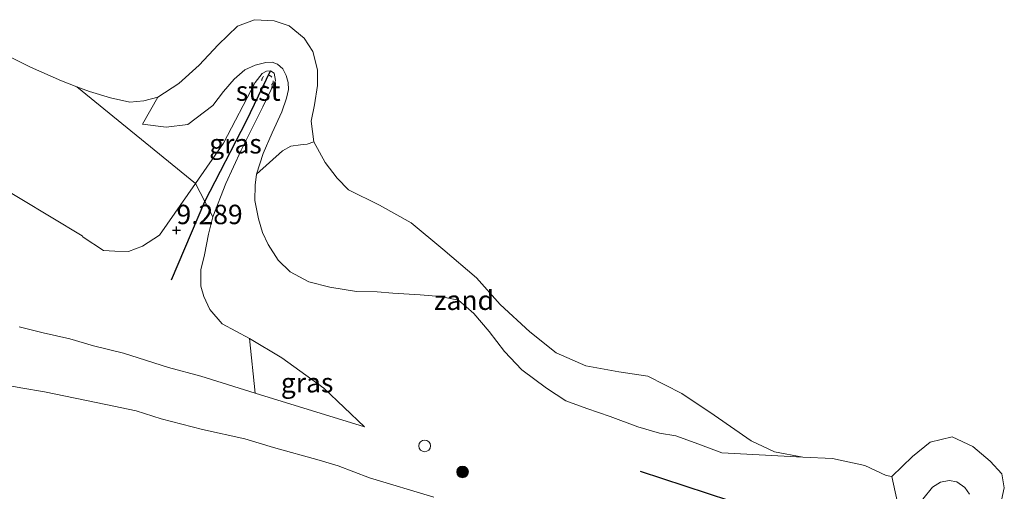
# Model space of a CAD drawing. Units: metres. Extents: x 189997 to 200006, y 437498 to 443753.
# Drawn here: x 190830 to 190957, y 443066 to 443127 of the extents above; entities that cross this region are included whole.
import ezdxf
from ezdxf.enums import TextEntityAlignment as Align

# ---------------------------------------------------------------- set-up
doc = ezdxf.new("R2010")
doc.units = ezdxf.units.M
doc.linetypes.add('VW-6060_STREEP', pattern=[1.2, 0.6, -0.6])
doc.layers.get('0').update_dxf_attribs({"lineweight": 25})
for name, color, linetype in [('B-ME-GR-BOMENRIJ-L-B1', 10, 'Continuous'), ('B-ME-GW-HOOGTEPUNT-S-B1', 10, 'Continuous'), ('B-ME-VV-KRIBBEN-L-B1', 10, 'Continuous')]:
    doc.layers.add(name, color=color, linetype=linetype)
for name, color, linetype, lineweight in [('B-ME-GR-BOOM-GV-B6', 93, 'Continuous', 18), ('B-ME-GR-BOOM-S-B1', 93, 'Continuous', 18), ('B-ME-GW-KRUINLIJN-L-B1', 93, 'Continuous', 18), ('B-ME-GW-TEENLIJN-L-B1', 93, 'Continuous', 18), ('B-ME-IE-GRASLAND-GV-B6', 93, 'Continuous', 18), ('B-ME-IE-GRONDWERKLIJN-GROND_NIETINGERICHT-GV-B6', 253, 'Continuous', 18), ('B-ME-OB-BEKLEDING-GV-B6', 253, 'Continuous', 18), ('B-ME-OB-WATERLIJN-L-B1', 133, 'OB-WATERLIJN', 18), ('B-ME-OG-WATER-GV-B6', 153, 'Continuous', 18), ('B-ME-VV-SCHEEPVAARTTEKENS-S-B1', 13, 'Continuous', 18), ('B-ME-VW-MARKERING-BEBAKENING-S-B1', 255, 'VW-6060_STREEP', 18)]:
    doc.layers.add(name, color=color, linetype=linetype, lineweight=lineweight)
doc.styles.add('NLCS-ISO', font='NLCS-ISO.TTF')
doc.linetypes.add('OB-WATERLIJN', pattern='A,10,[32,NLCS.SHX,S=2,R=0,X=0,Y=0],-12', length=22)

# ---------------------------------------------------------------- blocks, each defined once
blk = doc.blocks.new('hoogtepunt')
for p, q in [((-0.5, 0), (0.5, 0)), ((0, 0.5), (0, -0.5))]:
    blk.add_line(p, q)
blk = doc.blocks.new('boom')
h = blk.add_hatch(color=256)
edge = h.paths.add_edge_path()
edge.add_arc((0, 0), 0.75, 0, 360)
blk.add_circle((0, 0), 0.75)
blk = doc.blocks.new('dtb')
blk.add_circle((0, 0), 0.75)

msp = doc.modelspace()

# ---------------------------------------------------------------- linework, layer by layer
at = {"layer": 'B-ME-GR-BOMENRIJ-L-B1'}
msp.add_polyline3d([(190909.711, 443068.979, 14.737), (190921.216, 443065.214, 14.528), (190930.633, 443046.041, 14.541), (190938.362, 443041.108, 14.492)], dxfattribs=at)
at = {"layer": 'B-ME-GR-BOOM-GV-B6'}
for points in [[(190825.87, 443123.678, 7.356), (190831.201, 443121.01, 7.356), (190835.193, 443119.223, 7.356), (190837.147, 443118.482, 7.356), (190852.434, 443106.014, 9.542), (190847.824, 443099.37, 9.951), (190845.632, 443097.935, 10.021), (190843.815, 443097.255, 10.078), (190842.044, 443097.315, 10.151), (190840.587, 443097.406, 10.201), (190837.997, 443099.107, 10.25), (190837.835, 443099.269, 10.25), (190813.869, 443113.715, 10.397)], [(190813.869, 443113.715, 10.397), (190837.835, 443099.269, 10.25), (190837.997, 443099.107, 10.25), (190840.587, 443097.406, 10.201), (190842.044, 443097.315, 10.151), (190843.815, 443097.255, 10.078), (190845.632, 443097.935, 10.021), (190847.824, 443099.37, 9.951), (190852.434, 443106.014, 9.542), (190853.643, 443103.722, 9.4285), (190854.692, 443101.732, 9.33), (190854.102, 443099.513, 9.653), (190853.589, 443096.838, 9.968), (190853.139, 443094.889, 10.466), (190853.113, 443092.783, 10.707), (190853.529, 443091.462, 10.863), (190854.298, 443089.786, 10.732), (190855.856, 443087.965, 10.785), (190859.411, 443086.063, 10.826), (190860.136, 443079.042, 11.3), (190853.129, 443081.205, 11.3), (190848.973, 443082.334, 11.435), (190843.191, 443084.171, 11.406), (190839.291, 443085.106, 11.394), (190836.254, 443086.013, 11.369), (190832.842, 443086.801, 11.365), (190829.758, 443087.562, 11.365)]]:
    msp.add_polyline3d(points, dxfattribs=at)
at = {"layer": 'B-ME-GW-KRUINLIJN-L-B1'}
for points in [[(190813.869, 443113.715, 10.397), (190837.835, 443099.269, 10.25), (190837.997, 443099.107, 10.25), (190840.587, 443097.406, 10.201), (190842.044, 443097.315, 10.151), (190843.815, 443097.255, 10.078), (190845.632, 443097.935, 10.021), (190847.824, 443099.37, 9.951), (190852.434, 443106.014, 9.542), (190856.028, 443111.194, 9.224), (190860.127, 443119.012, 9.252), (190861.047, 443120.184, 9.113), (190861.596, 443120.479, 9.097), (190862.088, 443120.534, 9.077), (190862.592, 443120.215, 9.024), (190862.756, 443119.276, 8.966), (190861.112, 443115.88, 8.966), (190858.312, 443110.29, 8.987), (190856.348, 443105.998, 9.105), (190854.692, 443101.732, 9.33), (190854.102, 443099.513, 9.653), (190853.589, 443096.838, 9.968), (190853.139, 443094.889, 10.466), (190853.113, 443092.783, 10.707), (190853.529, 443091.462, 10.863), (190854.298, 443089.786, 10.732), (190855.856, 443087.965, 10.785), (190859.411, 443086.063, 10.826), (190863.571, 443083.559, 10.952), (190868.956, 443079.676, 10.944), (190874.221, 443074.674, 10.932)], [(190883.139, 443065.646, 12.967), (190874.852, 443068.116, 13.053), (190870.83, 443069.677, 13.078), (190868.352, 443070.396, 13.078), (190862.496, 443072.046, 12.914), (190858.805, 443073.136, 13.155), (190853.325, 443074.331, 12.906), (190848.005, 443075.725, 12.906), (190844.794, 443076.769, 12.98), (190840.881, 443077.567, 13.037), (190832.992, 443079.185, 13.09), (190829.957, 443079.715, 13.131), (190823.09, 443080.957, 13.18)]]:
    msp.add_polyline3d(points, dxfattribs=at)
at = {"layer": 'B-ME-GW-TEENLIJN-L-B1'}
for points in [[(190860.296, 443107.227, 8.092), (190860.13, 443105.815, 8.071), (190860.091, 443103.828, 8.075), (190860.544, 443101.484, 8.1), (190861.084, 443099.721, 8.141), (190861.817, 443098.158, 8.239), (190863.089, 443096.169, 8.288), (190864.623, 443094.635, 8.3), (190867.048, 443093.349, 8.296), (190869.748, 443092.652, 8.239), (190873.164, 443092.124, 8.21), (190875.848, 443092.073, 8.12), (190877.842, 443091.879, 8.047), (190881.357, 443091.683, 7.834), (190883.935, 443091.476, 7.765), (190886.291, 443090.982, 7.716), (190888.278, 443089.27, 7.589), (190890.261, 443086.961, 7.605), (190892.253, 443084.387, 7.634), (190894.464, 443082.01, 7.638), (190897.622, 443079.664, 7.699), (190900.115, 443078.053, 7.736), (190902.83, 443077.035, 7.789), (190905.82, 443076.016, 7.797), (190909.415, 443074.679, 7.822), (190912.201, 443073.873, 7.826), (190914.291, 443073.515, 7.826), (190916.804, 443072.629, 7.773), (190920.224, 443071.36, 7.671), (190930.632, 443070.788, 7.356)], [(190874.221, 443074.674, 10.932), (190860.136, 443079.042, 11.3), (190853.129, 443081.205, 11.3), (190848.973, 443082.334, 11.435), (190843.191, 443084.171, 11.406), (190839.291, 443085.106, 11.394), (190836.254, 443086.013, 11.369), (190832.842, 443086.801, 11.365), (190829.758, 443087.562, 11.365)]]:
    msp.add_polyline3d(points, dxfattribs=at)
at = {"layer": 'B-ME-IE-GRASLAND-GV-B6'}
for points in [[(190852.434, 443106.014, 9.542), (190837.147, 443118.482, 7.356), (190838.802, 443117.855, 7.356), (190841.479, 443117.051, 7.356), (190843.994, 443116.502, 7.356), (190845.77, 443116.647, 7.356), (190847.598, 443117.151, 7.356), (190845.637, 443113.66, 7.434), (190848.647, 443113.268, 7.646), (190851.449, 443113.597, 7.667), (190854.666, 443116.075, 7.912), (190856.046, 443117.869, 8.026), (190857.43, 443119.462, 8.145), (190858.799, 443120.648, 8.21), (190860.109, 443121.261, 8.329), (190861.496, 443121.609, 8.366), (190862.306, 443121.65, 8.37), (190863.007, 443121.38, 8.394), (190863.676, 443120.793, 8.435), (190864.136, 443119.942, 8.353), (190864.359, 443119.006, 8.312), (190864.415, 443118.115, 8.263), (190864.177, 443117.026, 8.28), (190863.578, 443115.232, 8.394), (190862.318, 443112.531, 8.243), (190861.155, 443109.885, 8.173), (190860.296, 443107.227, 8.092), (190860.13, 443105.815, 8.071), (190860.091, 443103.828, 8.075), (190860.544, 443101.484, 8.1), (190861.084, 443099.721, 8.141), (190861.817, 443098.158, 8.239), (190863.089, 443096.169, 8.288), (190864.623, 443094.635, 8.3), (190867.048, 443093.349, 8.296), (190869.748, 443092.652, 8.239), (190873.164, 443092.124, 8.21), (190875.848, 443092.073, 8.12), (190877.842, 443091.879, 8.047), (190881.357, 443091.683, 7.834), (190883.935, 443091.476, 7.765), (190886.291, 443090.982, 7.716), (190888.278, 443089.27, 7.589), (190890.261, 443086.961, 7.605), (190892.253, 443084.387, 7.634), (190894.464, 443082.01, 7.638), (190897.622, 443079.664, 7.699), (190900.115, 443078.053, 7.736), (190902.83, 443077.035, 7.789), (190905.82, 443076.016, 7.797), (190909.415, 443074.679, 7.822), (190912.201, 443073.873, 7.826), (190914.291, 443073.515, 7.826), (190916.804, 443072.629, 7.773), (190920.224, 443071.36, 7.671), (190930.632, 443070.788, 7.356), (190934.456, 443070.59, 7.356), (190938.634, 443069.706, 7.356), (190941.398, 443068.424, 7.356), (190942.097, 443068.3, 7.356), (190943.048, 443063.963, 7.851)], [(190829.758, 443087.562, 11.365), (190832.842, 443086.801, 11.365), (190836.254, 443086.013, 11.369), (190839.291, 443085.106, 11.394), (190843.191, 443084.171, 11.406), (190848.973, 443082.334, 11.435), (190853.129, 443081.205, 11.3), (190860.136, 443079.042, 11.3), (190874.221, 443074.674, 10.932), (190868.956, 443079.676, 10.944), (190863.571, 443083.559, 10.952), (190859.411, 443086.063, 10.826), (190855.856, 443087.965, 10.785), (190854.298, 443089.786, 10.732), (190853.529, 443091.462, 10.863), (190853.113, 443092.783, 10.707), (190853.139, 443094.889, 10.466), (190853.589, 443096.838, 9.968), (190854.102, 443099.513, 9.653), (190854.692, 443101.732, 9.33), (190856.348, 443105.998, 9.105), (190858.312, 443110.29, 8.987), (190861.112, 443115.88, 8.966), (190862.756, 443119.276, 8.966), (190862.592, 443120.215, 9.024), (190862.088, 443120.534, 9.077), (190861.596, 443120.479, 9.097), (190861.047, 443120.184, 9.113), (190860.127, 443119.012, 9.252), (190856.028, 443111.194, 9.224), (190852.434, 443106.014, 9.542)], [(190861.112, 443115.88, 8.966), (190858.312, 443110.29, 8.987), (190856.348, 443105.998, 9.105), (190854.692, 443101.732, 9.33), (190853.643, 443103.722, 9.4285), (190852.434, 443106.014, 9.542), (190856.028, 443111.194, 9.224), (190860.127, 443119.012, 9.252), (190861.047, 443120.184, 9.113), (190861.596, 443120.479, 9.097), (190862.088, 443120.534, 9.077), (190862.592, 443120.215, 9.024), (190862.756, 443119.276, 8.966), (190861.112, 443115.88, 8.966)], [(190859.411, 443086.063, 10.826), (190863.571, 443083.559, 10.952), (190868.956, 443079.676, 10.944), (190874.221, 443074.674, 10.932), (190860.136, 443079.042, 11.3), (190859.411, 443086.063, 10.826)], [(190823.09, 443080.957, 13.18), (190829.957, 443079.715, 13.131), (190832.992, 443079.185, 13.09), (190840.881, 443077.567, 13.037), (190844.794, 443076.769, 12.98), (190848.005, 443075.725, 12.906), (190853.325, 443074.331, 12.906), (190858.805, 443073.136, 13.155), (190862.496, 443072.046, 12.914), (190868.352, 443070.396, 13.078), (190870.83, 443069.677, 13.078), (190874.852, 443068.116, 13.053), (190883.139, 443065.646, 12.967)], [(190883.139, 443065.646, 12.967), (190874.852, 443068.116, 13.053), (190870.83, 443069.677, 13.078), (190868.352, 443070.396, 13.078), (190862.496, 443072.046, 12.914), (190858.805, 443073.136, 13.155), (190853.325, 443074.331, 12.906), (190848.005, 443075.725, 12.906), (190844.794, 443076.769, 12.98), (190840.881, 443077.567, 13.037), (190832.992, 443079.185, 13.09), (190829.957, 443079.715, 13.131), (190823.09, 443080.957, 13.18)], [(190946.116, 443065.38, 8.37), (190947.336, 443066.92, 8.419), (190948.367, 443067.579, 8.447), (190949.486, 443067.776, 8.455), (190950.477, 443067.602, 8.468), (190951.527, 443066.87, 8.488), (190952.106, 443066.036, 8.5)]]:
    msp.add_polyline3d(points, dxfattribs=at)
at = {"layer": 'B-ME-IE-GRONDWERKLIJN-GROND_NIETINGERICHT-GV-B6'}
msp.add_polyline3d([(190867.686, 443111.383, 7.356), (190869.153, 443108.74, 7.356), (190870.665, 443106.707, 7.356), (190872.149, 443105.192, 7.356), (190876.117, 443103.212, 7.356), (190880.197, 443100.957, 7.356), (190884.301, 443097.558, 7.356), (190888.62, 443093.884, 7.356), (190891.684, 443090.448, 7.356), (190895.484, 443086.903, 7.356), (190898.87, 443084.237, 7.356), (190902.705, 443082.531, 7.356), (190906.966, 443081.768, 7.356), (190910.667, 443081.227, 7.356), (190915.084, 443078.967, 7.356), (190919.246, 443076.21, 7.356), (190923.982, 443072.904, 7.356), (190927.007, 443071.467, 7.356), (190930.632, 443070.788, 7.356), (190920.224, 443071.36, 7.671), (190916.804, 443072.629, 7.773), (190914.291, 443073.515, 7.826), (190912.201, 443073.873, 7.826), (190909.415, 443074.679, 7.822), (190905.82, 443076.016, 7.797), (190902.83, 443077.035, 7.789), (190900.115, 443078.053, 7.736), (190897.622, 443079.664, 7.699), (190894.464, 443082.01, 7.638), (190892.253, 443084.387, 7.634), (190890.261, 443086.961, 7.605), (190888.278, 443089.27, 7.589), (190886.291, 443090.982, 7.716), (190883.935, 443091.476, 7.765), (190881.357, 443091.683, 7.834), (190877.842, 443091.879, 8.047), (190875.848, 443092.073, 8.12), (190873.164, 443092.124, 8.21), (190869.748, 443092.652, 8.239), (190867.048, 443093.349, 8.296), (190864.623, 443094.635, 8.3), (190863.089, 443096.169, 8.288), (190861.817, 443098.158, 8.239), (190861.084, 443099.721, 8.141), (190860.544, 443101.484, 8.1), (190860.091, 443103.828, 8.075), (190860.13, 443105.815, 8.071), (190860.296, 443107.227, 8.092), (190863.641, 443110.213, 7.401), (190864.706, 443110.847, 7.242), (190865.948, 443111.008, 7.197), (190866.836, 443111.08, 7.225), (190867.686, 443111.383, 7.356)], dxfattribs=at)
at = {"layer": 'B-ME-OB-BEKLEDING-GV-B6'}
for points in [[(190847.598, 443117.151, 7.356), (190850.311, 443118.877, 7.356), (190852.924, 443121.252, 7.356), (190855.375, 443123.88, 7.356), (190857.868, 443126.273, 7.356), (190860.043, 443127.11, 7.356), (190862.567, 443126.975, 7.356), (190864.523, 443126.303, 7.356), (190866.42, 443124.717, 7.356), (190867.544, 443123.009, 7.356), (190868.173, 443120.639, 7.356), (190868.158, 443118.618, 7.356), (190867.751, 443116.145, 7.356), (190867.34, 443114.028, 7.356), (190867.686, 443111.383, 7.356), (190866.836, 443111.08, 7.225), (190865.948, 443111.008, 7.197), (190864.706, 443110.847, 7.242), (190863.641, 443110.213, 7.401), (190860.296, 443107.227, 8.092), (190861.155, 443109.885, 8.173), (190862.318, 443112.531, 8.243), (190863.578, 443115.232, 8.394), (190864.177, 443117.026, 8.28), (190864.415, 443118.115, 8.263), (190864.359, 443119.006, 8.312), (190864.136, 443119.942, 8.353), (190863.676, 443120.793, 8.435), (190863.007, 443121.38, 8.394), (190862.306, 443121.65, 8.37), (190861.496, 443121.609, 8.366), (190860.109, 443121.261, 8.329), (190858.799, 443120.648, 8.21), (190857.43, 443119.462, 8.145), (190856.046, 443117.869, 8.026), (190854.666, 443116.075, 7.912), (190851.449, 443113.597, 7.667), (190848.647, 443113.268, 7.646), (190845.637, 443113.66, 7.434), (190847.598, 443117.151, 7.356)], [(190942.097, 443068.3, 7.356), (190944.782, 443070.863, 7.356), (190947.026, 443072.704, 7.356), (190949.875, 443073.39, 7.356), (190952.531, 443072.177, 7.356), (190954.765, 443070.278, 7.356), (190956.254, 443068.627, 7.356), (190956.59, 443066.839, 7.356), (190956.112, 443064.636, 7.356)], [(190943.048, 443063.963, 7.851), (190942.097, 443068.3, 7.356)], [(190952.106, 443066.036, 8.5), (190951.527, 443066.87, 8.488), (190950.477, 443067.602, 8.468), (190949.486, 443067.776, 8.455), (190948.367, 443067.579, 8.447), (190947.336, 443066.92, 8.419), (190946.116, 443065.38, 8.37)]]:
    msp.add_polyline3d(points, dxfattribs=at)
at = {"layer": 'B-ME-OB-WATERLIJN-L-B1'}
msp.add_polyline3d([(190825.87, 443123.678, 7.356), (190831.201, 443121.01, 7.356), (190835.193, 443119.223, 7.356), (190837.147, 443118.482, 7.356), (190838.802, 443117.855, 7.356), (190841.479, 443117.051, 7.356), (190843.994, 443116.502, 7.356), (190845.77, 443116.647, 7.356), (190847.598, 443117.151, 7.356), (190850.311, 443118.877, 7.356), (190852.924, 443121.252, 7.356), (190855.375, 443123.88, 7.356), (190857.868, 443126.273, 7.356), (190860.043, 443127.11, 7.356), (190862.567, 443126.975, 7.356), (190864.523, 443126.303, 7.356), (190866.42, 443124.717, 7.356), (190867.544, 443123.009, 7.356), (190868.173, 443120.639, 7.356), (190868.158, 443118.618, 7.356), (190867.751, 443116.145, 7.356), (190867.34, 443114.028, 7.356), (190867.686, 443111.383, 7.356), (190869.153, 443108.74, 7.356), (190870.665, 443106.707, 7.356), (190872.149, 443105.192, 7.356), (190876.117, 443103.212, 7.356), (190880.197, 443100.957, 7.356), (190884.301, 443097.558, 7.356), (190888.62, 443093.884, 7.356), (190891.684, 443090.448, 7.356), (190895.484, 443086.903, 7.356), (190898.87, 443084.237, 7.356), (190902.705, 443082.531, 7.356), (190906.966, 443081.768, 7.356), (190910.667, 443081.227, 7.356), (190915.084, 443078.967, 7.356), (190919.246, 443076.21, 7.356), (190923.982, 443072.904, 7.356), (190927.007, 443071.467, 7.356), (190930.632, 443070.788, 7.356), (190934.456, 443070.59, 7.356), (190938.634, 443069.706, 7.356), (190941.398, 443068.424, 7.356), (190942.097, 443068.3, 7.356), (190944.782, 443070.863, 7.356), (190947.026, 443072.704, 7.356), (190949.875, 443073.39, 7.356), (190952.531, 443072.177, 7.356), (190954.765, 443070.278, 7.356), (190956.254, 443068.627, 7.356), (190956.59, 443066.839, 7.356), (190956.112, 443064.636, 7.356)], dxfattribs=at)
at = {"layer": 'B-ME-OG-WATER-GV-B6'}
msp.add_polyline3d([(190956.112, 443064.636, 7.356), (190956.59, 443066.839, 7.356), (190956.254, 443068.627, 7.356), (190954.765, 443070.278, 7.356), (190952.531, 443072.177, 7.356), (190949.875, 443073.39, 7.356), (190947.026, 443072.704, 7.356), (190944.782, 443070.863, 7.356), (190942.097, 443068.3, 7.356), (190941.398, 443068.424, 7.356), (190938.634, 443069.706, 7.356), (190934.456, 443070.59, 7.356), (190930.632, 443070.788, 7.356), (190927.007, 443071.467, 7.356), (190923.982, 443072.904, 7.356), (190919.246, 443076.21, 7.356), (190915.084, 443078.967, 7.356), (190910.667, 443081.227, 7.356), (190906.966, 443081.768, 7.356), (190902.705, 443082.531, 7.356), (190898.87, 443084.237, 7.356), (190895.484, 443086.903, 7.356), (190891.684, 443090.448, 7.356), (190888.62, 443093.884, 7.356), (190884.301, 443097.558, 7.356), (190880.197, 443100.957, 7.356), (190876.117, 443103.212, 7.356), (190872.149, 443105.192, 7.356), (190870.665, 443106.707, 7.356), (190869.153, 443108.74, 7.356), (190867.686, 443111.383, 7.356), (190867.34, 443114.028, 7.356), (190867.751, 443116.145, 7.356), (190868.158, 443118.618, 7.356), (190868.173, 443120.639, 7.356), (190867.544, 443123.009, 7.356), (190866.42, 443124.717, 7.356), (190864.523, 443126.303, 7.356), (190862.567, 443126.975, 7.356), (190860.043, 443127.11, 7.356), (190857.868, 443126.273, 7.356), (190855.375, 443123.88, 7.356), (190852.924, 443121.252, 7.356), (190850.311, 443118.877, 7.356), (190847.598, 443117.151, 7.356), (190845.77, 443116.647, 7.356), (190843.994, 443116.502, 7.356), (190841.479, 443117.051, 7.356), (190838.802, 443117.855, 7.356), (190837.147, 443118.482, 7.356), (190835.193, 443119.223, 7.356), (190831.201, 443121.01, 7.356), (190825.87, 443123.678, 7.356)], dxfattribs=at)
at = {"layer": 'B-ME-VV-KRIBBEN-L-B1'}
msp.add_polyline3d([(190849.336, 443093.617, 10.086), (190853.643, 443103.722, 9.4285), (190859.011, 443114.109, 9.371), (190862.088, 443120.534, 9.077)], dxfattribs=at)

# ---------------------------------------------------------------- block references
at = {"layer": 'B-ME-GR-BOOM-S-B1', "rotation": 90}
msp.add_blockref('boom', (190886.826, 443068.883, 13.445), dxfattribs=at)
at = {"layer": 'B-ME-GW-HOOGTEPUNT-S-B1', "rotation": 90}
msp.add_blockref('hoogtepunt', (190849.996, 443100.001, 9.289), dxfattribs=at)
msp.add_blockref('hoogtepunt', (190849.996, 443100.001, 9.289), dxfattribs=at)
at = {"layer": 'B-ME-VV-SCHEEPVAARTTEKENS-S-B1', "rotation": 90}
msp.add_blockref('dtb', (190881.951, 443072.232, 11.075), dxfattribs=at)
at = {"layer": 'B-ME-VW-MARKERING-BEBAKENING-S-B1', "rotation": 90}
msp.add_blockref('dtb', (190861.71, 443119.218, 9.6), dxfattribs=at)

# ---------------------------------------------------------------- texts
at = {"layer": 'B-ME-GW-HOOGTEPUNT-S-B1', "ltscale": 0.2, "style": 'NLCS-ISO'}
msp.add_text('9.289', height=2.5, dxfattribs=at).set_placement((190849.996, 443100.001, 9.289), align=Align.BOTTOM_LEFT)
msp.add_text('9.289', height=2.5, dxfattribs=at).set_placement((190849.996, 443100.001, 9.289), align=Align.BOTTOM_LEFT)
at = {"layer": 'B-ME-IE-GRASLAND-GV-B6', "ltscale": 0.2, "style": 'NLCS-ISO'}
for p in [(190857.595, 443111.133), (190866.816, 443080.3685)]:
    msp.add_text('gras', height=2.5, dxfattribs=at).set_placement(p, align=Align.MIDDLE_CENTER)
at = {"layer": 'B-ME-IE-GRONDWERKLIJN-GROND_NIETINGERICHT-GV-B6', "ltscale": 0.2, "style": 'NLCS-ISO'}
msp.add_text('zand', height=2.5, dxfattribs=at).set_placement((190887.0098, 443090.9872), align=Align.MIDDLE_CENTER)
at = {"layer": 'B-ME-OB-BEKLEDING-GV-B6', "ltscale": 0.2, "style": 'NLCS-ISO'}
msp.add_text('stst', height=2.5, dxfattribs=at).set_placement((190860.5178, 443117.9224), align=Align.MIDDLE_CENTER)

doc.saveas('drawing.dxf')
